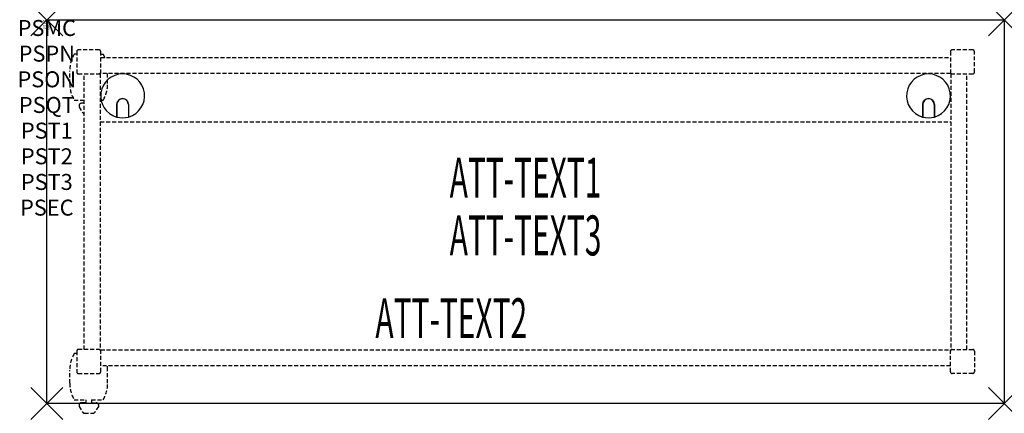
# Model space of a CAD drawing. Units: inches. Extents: x -1.7 to 60, y -24.6 to 0.
import ezdxf
from ezdxf.enums import TextEntityAlignment as Align

# ---------------------------------------------------------------- set-up
doc = ezdxf.new("R2010")
doc.units = ezdxf.units.IN
doc.header["$MEASUREMENT"] = 0
doc.header["$PDMODE"] = 3
doc.header["$PDSIZE"] = 1
doc.linetypes.add('HIDDEN', pattern=[0.375, 0.25, -0.125])
for name, color, linetype in [('A-FURN-P-ATT', 7, 'Continuous'), ('A-FURN-P-TABLE', 2, 'Continuous'), ('A-FURN-P-TABLE-ATTTEXT1', 2, 'Continuous'), ('A-FURN-P-TABLE-ATTTEXT2', 2, 'Continuous'), ('A-FURN-P-TABLE-ATTTEXT3', 2, 'Continuous'), ('A-FURN-P-TABLE-SUPPORT', 202, 'HIDDEN')]:
    doc.layers.add(name, color=color, linetype=linetype)
doc.styles.get("Standard").update_dxf_attribs({"font": 'arial.ttf'})

msp = doc.modelspace()

# ---------------------------------------------------------------- linework, layer by layer
at = {"layer": 'A-FURN-P-TABLE'}
for p, q in [((0, 0), (60, 0)), ((0, -24), (0, 0)), ((60, 0), (60, -24)), ((4.375, -5.297), (4.375, -6.073)), ((4.385, -5.297), (4.385, -6.076)), ((5.115, -5.297), (5.115, -6.076)), ((5.125, -5.297), (5.125, -6.073)), ((54.875, -5.297), (54.875, -6.073)), ((54.885, -5.297), (54.885, -6.076)), ((55.615, -5.297), (55.615, -6.076)), ((55.625, -5.297), (55.625, -6.073)), ((60, -24), (0, -24))]:
    msp.add_line(p, q, dxfattribs=at)
for centre, radius, start, end in [((4.75, -4.75), 1.375, 285.82662, 254.17338), ((55.25, -4.75), 1.375, 285.82662, 254.17338), ((4.75, -5.297), 0.375, 360, 180), ((4.75, -5.297), 0.365, 0, 180), ((55.25, -5.297), 0.375, 360, 180), ((55.25, -5.297), 0.365, 0, 180), ((4.75, -4.75), 1.375, 254.60604, 285.39396), ((55.25, -4.75), 1.375, 254.60604, 285.39396)]:
    msp.add_arc(centre, radius, start, end, dxfattribs=at)
for p in [(0, 0), (60, 0), (0, -24), (60, -24)]:
    msp.add_point(p, dxfattribs=at)
at = {"layer": 'A-FURN-P-TABLE-SUPPORT'}
for p, q in [((1.875, -2.133), (1.717, -2.133)), ((1.875, -1.975), (1.875, -3.275)), ((3.275, -1.875), (1.975, -1.875)), ((3.375, -3.344), (3.375, -1.975)), ((3.375, -2.133), (3.533, -2.133)), ((3.375, -2.344), (56.625, -2.344)), ((3.375, -2.344), (56.625, -2.344)), ((56.625, -1.975), (56.625, -3.344)), ((56.625, -1.975), (56.625, -3.344)), ((58.025, -1.875), (56.725, -1.875)), ((58.025, -1.875), (56.725, -1.875)), ((58.125, -3.275), (58.125, -1.975)), ((58.125, -3.275), (58.125, -1.975)), ((1.438, -3.975), (1.438, -3.175)), ((1.975, -3.375), (3.344, -3.375)), ((2.344, -20.625), (2.344, -3.375)), ((2.344, -20.625), (2.344, -3.375)), ((3.344, -3.375), (3.344, -20.625)), ((3.344, -3.375), (3.344, -20.625)), ((56.625, -3.344), (3.375, -3.344)), ((56.625, -3.344), (3.375, -3.344)), ((3.812, -3.975), (3.812, -3.344)), ((56.656, -3.375), (56.656, -20.625)), ((56.656, -3.375), (56.656, -20.625)), ((56.656, -3.375), (58.025, -3.375)), ((56.656, -3.375), (58.025, -3.375)), ((57.656, -20.625), (57.656, -3.375)), ((57.656, -20.625), (57.656, -3.375)), ((1.717, -5.018), (2.344, -5.018)), ((2.017, -5.326), (2.017, -5.447)), ((2.017, -5.447), (2.256, -5.81)), ((2.344, -5.216), (2.165, -5.216)), ((3.344, -5.018), (3.538, -5.018)), ((3.344, -6.375), (56.656, -6.375)), ((1.875, -20.883), (1.717, -20.883)), ((1.875, -20.725), (1.875, -22.025)), ((3.344, -20.625), (1.975, -20.625)), ((3.375, -20.656), (56.625, -20.656)), ((3.375, -20.656), (56.625, -20.656)), ((3.375, -22.025), (3.375, -20.656)), ((56.625, -22.025), (56.625, -20.656)), ((56.625, -22.025), (56.625, -20.656)), ((56.656, -20.625), (58.025, -20.625)), ((56.656, -20.625), (58.025, -20.625)), ((58.125, -20.725), (58.125, -22.025)), ((58.125, -20.725), (58.125, -22.025)), ((1.438, -22.725), (1.438, -21.925)), ((1.975, -22.125), (3.275, -22.125)), ((56.625, -21.656), (3.375, -21.656)), ((56.625, -21.656), (3.375, -21.656)), ((3.812, -22.725), (3.812, -21.925)), ((58.025, -22.125), (56.725, -22.125)), ((58.025, -22.125), (56.725, -22.125)), ((1.717, -23.768), (2.448, -23.768)), ((2.448, -23.966), (2.165, -23.966)), ((2.448, -23.768), (2.448, -23.966)), ((2.808, -23.768), (3.538, -23.768)), ((2.808, -23.768), (2.808, -23.966)), ((2.808, -23.966), (3.091, -23.966)), ((2.017, -24.076), (2.017, -24.197)), ((2.017, -24.197), (2.256, -24.56)), ((2.367, -24.62), (2.888, -24.62)), ((3.239, -24.197), (3, -24.56)), ((3.238, -24.076), (3.239, -24.197))]:
    msp.add_line(p, q, dxfattribs=at)
for centre, radius, start, end in [((3.52, -3.175), 2.082, 149.95605, 180), ((1.975, -1.975), 0.1, 90, 180), ((3.275, -1.975), 0.1, 0, 90), ((1.73, -3.175), 2.082, 23.52884, 30.04395), ((56.725, -1.975), 0.1, 90, 180), ((56.725, -1.975), 0.1, 90, 180), ((58.025, -1.975), 0.1, 360, 90), ((58.025, -1.975), 0.1, 360, 90), ((1.975, -3.275), 0.1, 180, 270), ((3.275, -3.275), 0.1, 270, 360), ((56.725, -3.275), 0.1, 180, 270), ((56.725, -3.275), 0.1, 180, 270), ((58.025, -3.275), 0.1, 270, 0), ((58.025, -3.275), 0.1, 270, 0), ((3.52, -3.975), 2.082, 180, 210.04395), ((1.73, -3.975), 2.082, 329.95605, 0), ((2.165, -5.37), 0.154, 90.03712, 163.25524), ((2.367, -5.736), 0.133, 213.35682, 259.82925), ((3.52, -21.925), 2.082, 149.95605, 180), ((1.975, -20.725), 0.1, 90, 180), ((3.275, -20.725), 0.1, 0, 90), ((56.725, -20.725), 0.1, 90, 180), ((56.725, -20.725), 0.1, 90, 180), ((58.025, -20.725), 0.1, 360, 90), ((58.025, -20.725), 0.1, 360, 90), ((1.975, -22.025), 0.1, 180, 270), ((3.275, -22.025), 0.1, 270, 360), ((1.73, -21.925), 2.082, 0, 7.41575), ((56.725, -22.025), 0.1, 180, 270), ((56.725, -22.025), 0.1, 180, 270), ((58.025, -22.025), 0.1, 270, 0), ((58.025, -22.025), 0.1, 270, 0), ((3.52, -22.725), 2.082, 180, 210.04395), ((1.73, -22.725), 2.082, 329.95605, 0), ((2.165, -24.12), 0.154, 90.03712, 163.25524), ((3.091, -24.12), 0.154, 16.74476, 89.96288), ((2.367, -24.486), 0.133, 213.35682, 270), ((2.888, -24.486), 0.133, 270, 326.64318)]:
    msp.add_arc(centre, radius, start, end, dxfattribs=at)

# ---------------------------------------------------------------- texts
at = {"layer": 'A-FURN-P-ATT', "flags": 1}
for tag, text, height, p in [('PSMC', 'FFA', 1, (0, 0)), ('FWDMC', 'FFA', 0.1, (0, 0)), ('FWDPN', '22RG6209', 0.1, (0, -0.161)), ('FWDQT', '1', 0.1, (0, -0.482)), ('FWDSX', 'HPL TOP', 0.1, (0, -0.321)), ('PSPN', '22RG6209', 1, (0, -1.606)), ('PSON', '.', 1, (0, -3.213)), ('PSQT', '1', 1, (0, -4.819)), ('PST1', '.', 1, (0, -6.426)), ('PST2', '.', 1, (0, -8.032)), ('PST3', '.', 1, (0, -9.638)), ('PSEC', '.', 1, (0, -11.245))]:
    msp.add_attdef(tag, text=text, height=height, dxfattribs=at).set_placement(p, align=Align.TOP_CENTER)
at = {"layer": 'A-FURN-P-TABLE-ATTTEXT1', "width": 0.55}
msp.add_attdef('ATT-TEXT1', text='22.RG6209', height=2.5, dxfattribs=at).set_placement((30, -10.192), align=Align.MIDDLE)
at = {"layer": 'A-FURN-P-TABLE-ATTTEXT2', "width": 0.55}
msp.add_attdef('ATT-TEXT2', text='24x60', height=2.5, dxfattribs=at).set_placement((25.344, -19.916), align=Align.CENTER)
at = {"layer": 'A-FURN-P-TABLE-ATTTEXT3', "width": 0.55}
msp.add_attdef('ATT-TEXT3', text='HPL', height=2.5, dxfattribs=at).set_placement((30, -13.808), align=Align.MIDDLE)

doc.saveas('drawing.dxf')
